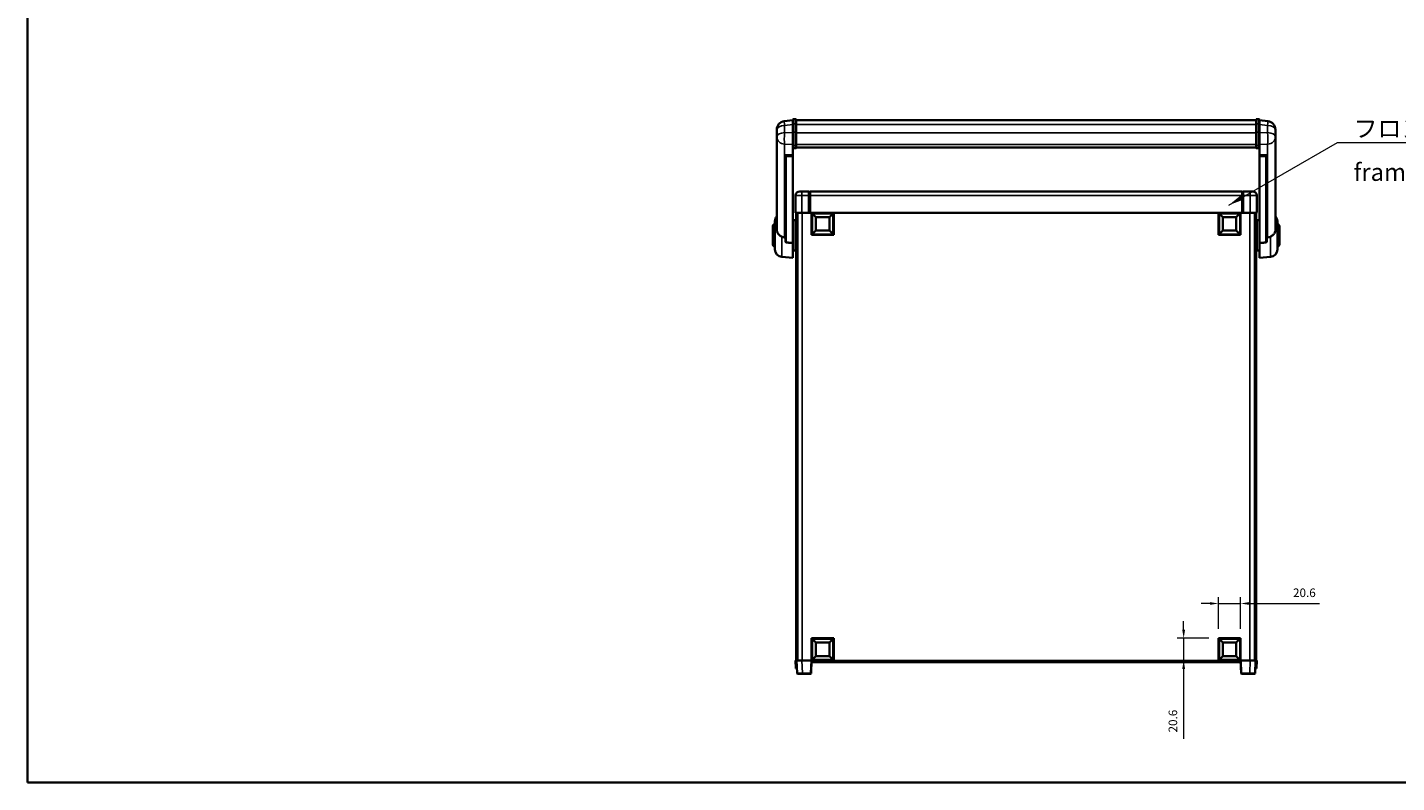
# Model space of a CAD drawing. Units: millimetres. Extents: x 87 to 13451, y 48 to 1875.
# Drawn here: x 2443 to 3720, y 48 to 752 of the extents above; entities that cross this region are included whole.
import ezdxf

# ---------------------------------------------------------------- set-up
doc = ezdxf.new("R2010")
doc.units = ezdxf.units.MM
doc.header["$LTSCALE"] = 6
doc.layers.get('Defpoints').update_dxf_attribs({"lineweight": 25})
for name, color, linetype, lineweight in [('Border (ISO)', 7, 'Continuous', 35), ('Dimension (ISO)', 7, 'Continuous', 18), ('Dimension (ISO) @ 1', 7, 'Continuous', 18), ('Symbol (ISO)', 7, 'Continuous', 18), ('Visible (ISO)', 7, 'Continuous', 35), ('Visible Narrow (ISO)', 7, 'Continuous', 25)]:
    doc.layers.add(name, color=color, linetype=linetype, lineweight=lineweight)
doc.styles.add('Note Text (TK)', font='txt')
doc.dimstyles.new('Default - Method 1b (TK)', dxfattribs={"dimscale": 6, "dimtxt": 2.5, "dimasz": 2.5, "dimexe": 1, "dimexo": 1.5, "dimgap": 1, "dimtad": 1, "dimtoh": 1, "dimrnd": 1e-08, "dimdsep": 46, "dimtxsty": 'Note Text (TK)', "dimcen": 0.09, "dimdle": 5, "dimclrd": 100, "dimclre": 100, "dimclrt": 7, "dimadec": 1, "dimazin": 1, "dimtfac": 1, "dimtmove": 0, "dimatfit": 3, "dimfxl": 1, "dimtolj": 1, "dimlwd": -1, "dimlwe": -1, "dimarcsym": 0})
doc.dimstyles.new('Default - Method 1b (TK)$7', dxfattribs={"dimscale": 6, "dimtxt": 2.5, "dimasz": 2.5, "dimexe": 1, "dimexo": 1.5, "dimgap": 1, "dimtad": 1, "dimtoh": 1, "dimrnd": 1e-08, "dimdsep": 46, "dimtxsty": 'Note Text (TK)', "dimcen": 0.09, "dimdle": 5, "dimclrd": 100, "dimclre": 100, "dimclrt": 7, "dimadec": 1, "dimazin": 1, "dimtfac": 1, "dimtmove": 0, "dimatfit": 3, "dimfxl": 1, "dimtolj": 1, "dimlwd": -1, "dimlwe": -1, "dimarcsym": 0})

# ---------------------------------------------------------------- blocks, each defined once
blk = doc.blocks.new('図面枠 tk図枠')
at = {"layer": 'Border (ISO)'}
for p, q in [((14.5, 289), (14.5, 8)), ((14.5, 8), (405.5, 8))]:
    blk.add_line(p, q, dxfattribs=at)
blk = doc.blocks.new('*D282')
at = {"layer": 'Defpoints', "color": 0}
for p in [(3574.2, 215.1), (3553.6, 182.6), (3574.2, 182.6)]:
    blk.add_point(p, dxfattribs=at)
at = {"layer": 'Dimension (ISO)', "color": 100}
for p, q in [((3553.6, 191.6), (3553.6, 221.1)), ((3574.2, 191.6), (3574.2, 221.1)), ((3545.6, 215.1), (3537.6, 215.1)), ((3553.6, 215.1), (3574.2, 215.1)), ((3582.2, 215.1), (3647.7, 215.1))]:
    blk.add_line(p, q, dxfattribs=at)
for points in [[(3545.6, 216.4), (3545.6, 213.8), (3553.6, 215.1)], [(3582.2, 216.4), (3582.2, 213.8), (3574.2, 215.1)]]:
    blk.add_solid(points, dxfattribs=at)
at = {"layer": 'Dimension (ISO)', "color": 7, "insert": (3623.1, 225.1), "char_height": 8, "attachment_point": 4, "style": 'Note Text (TK)'}
blk.add_mtext('\\A1;20.6', dxfattribs=at)
blk = doc.blocks.new('*D281')
at = {"layer": 'Defpoints', "color": 0}
for p in [(3521.1, 182.6), (3553.6, 182.6), (3553.6, 162)]:
    blk.add_point(p, dxfattribs=at)
at = {"layer": 'Dimension (ISO)', "color": 100}
for p, q in [((3521.1, 190.6), (3521.1, 198.6)), ((3544.6, 182.6), (3515.1, 182.6)), ((3521.1, 182.6), (3521.1, 162)), ((3544.6, 162), (3515.1, 162)), ((3521.1, 154), (3521.1, 88.8))]:
    blk.add_line(p, q, dxfattribs=at)
for points in [[(3519.8, 190.6), (3522.5, 190.6), (3521.1, 182.6)], [(3519.8, 154), (3522.5, 154), (3521.1, 162)]]:
    blk.add_solid(points, dxfattribs=at)
at = {"layer": 'Dimension (ISO)', "color": 7, "insert": (3511.1, 94.8), "char_height": 8, "attachment_point": 4, "rotation": 90, "style": 'Note Text (TK)'}
blk.add_mtext('\\A1;20.6', dxfattribs=at)

msp = doc.modelspace()

# ---------------------------------------------------------------- linework, layer by layer
at = {"layer": 'Visible (ISO)'}
for p, q in [((3156.7345, 665.9275), (3148.7852, 664.9775)), ((3156.7345, 662.1623), (3156.7345, 666.4123)), ((3159.2345, 666.9123), (3157.2345, 666.9123)), ((3159.7345, 666.4123), (3159.7345, 662.1623)), ((3159.7345, 665.9123), (3588.7345, 665.9123)), ((3588.7345, 662.1623), (3588.7345, 666.4123)), ((3589.2345, 666.9123), (3591.2345, 666.9123)), ((3591.7345, 666.4123), (3591.7345, 662.1623)), ((3591.7345, 665.9275), (3599.6839, 664.9775)), ((3141.7345, 657.034), (3141.7345, 655.2395)), ((3141.7345, 652.1479), (3141.7345, 654.213)), ((3141.7345, 652.1479), (3141.7345, 650.3534)), ((3156.7345, 662.1623), (3156.7345, 654.3681)), ((3156.7345, 642.7569), (3156.7345, 654.3681)), ((3159.7345, 654.3681), (3159.7345, 662.1623)), ((3159.7345, 654.3681), (3159.7345, 642.7569)), ((3588.7345, 662.1623), (3588.7345, 654.3681)), ((3588.7345, 642.7569), (3588.7345, 654.3681)), ((3591.7345, 654.3681), (3591.7345, 662.1623)), ((3591.7345, 654.3681), (3591.7345, 642.7569)), ((3606.7345, 655.2395), (3606.7345, 657.034)), ((3606.7345, 654.213), (3606.7345, 652.1479)), ((3606.7345, 650.3534), (3606.7345, 652.1479)), ((3141.7345, 650.3534), (3141.7345, 649.3174)), ((3141.7345, 647.5325), (3141.7345, 649.3174)), ((3141.7345, 647.5325), (3141.7345, 563.838)), ((3156.7345, 642.7569), (3156.7345, 640.17)), ((3156.7345, 640.17), (3156.7345, 633.1899)), ((3159.2345, 639.6514), (3157.2345, 639.6514)), ((3159.7345, 640.17), (3159.7345, 642.7569)), ((3159.7345, 640.5664), (3588.7345, 640.5664)), ((3159.7345, 640.5186), (3588.7345, 640.5186)), ((3588.7345, 642.7569), (3588.7345, 640.17)), ((3589.2345, 639.6514), (3591.2345, 639.6514)), ((3591.7345, 640.17), (3591.7345, 642.7569)), ((3591.7345, 633.1899), (3591.7345, 640.17)), ((3606.7345, 649.3174), (3606.7345, 650.3534)), ((3606.7345, 649.3174), (3606.7345, 647.5325)), ((3606.7345, 563.838), (3606.7345, 647.5325)), ((3149.7345, 632.9559), (3149.7345, 632.8623)), ((3149.7345, 632.8623), (3149.7345, 553.1369)), ((3156.7345, 633.1899), (3150.6474, 633.3848)), ((3156.7345, 633.1728), (3156.7345, 633.1899)), ((3156.7345, 633.1728), (3156.7345, 631.8201)), ((3156.7345, 551.4131), (3156.7345, 631.8201)), ((3597.8217, 633.3848), (3591.7345, 633.1899)), ((3591.7345, 633.1899), (3591.7345, 633.1728)), ((3591.7345, 631.8201), (3591.7345, 633.1728)), ((3591.7345, 631.8201), (3591.7345, 551.4131)), ((3598.7345, 632.8623), (3598.7345, 632.9559)), ((3598.7345, 553.1369), (3598.7345, 632.8623)), ((3159.2345, 595.5152), (3159.2345, 579.7652)), ((3163.2345, 599.5152), (3165.2345, 599.5152)), ((3171.7345, 599.5152), (3165.2345, 599.5152)), ((3171.7345, 599.5152), (3171.7345, 595.5152)), ((3172.4845, 599.2152), (3171.7345, 599.2152)), ((3171.7345, 579.7652), (3171.7345, 595.5152)), ((3575.7345, 599.5152), (3172.7345, 599.5152)), ((3172.7345, 595.5152), (3172.7345, 599.5152)), ((3172.7345, 595.5152), (3172.7345, 579.8152)), ((3575.7345, 599.5152), (3575.7345, 595.5152)), ((3575.7345, 579.8152), (3575.7345, 595.5152)), ((3575.9845, 599.2152), (3576.7345, 599.2152)), ((3576.7345, 595.5152), (3576.7345, 599.5152)), ((3583.2345, 599.5152), (3576.7345, 599.5152)), ((3576.7345, 595.5152), (3576.7345, 579.7652)), ((3583.2345, 599.5152), (3585.2345, 599.5152)), ((3589.2345, 579.7652), (3589.2345, 595.5152)), ((3165.2345, 579.5152), (3159.4845, 579.5152)), ((3159.7345, 579.5152), (3159.7345, 162.0152)), ((3160.7345, 579.5152), (3160.7345, 162.0152)), ((3160.9845, 579.5152), (3160.9845, 162.0152)), ((3165.2345, 579.5152), (3171.7345, 579.5152)), ((3171.7345, 579.7652), (3171.7345, 579.5152)), ((3172.4845, 579.5152), (3171.7345, 579.5152)), ((3172.7345, 579.5152), (3172.4845, 579.5152)), ((3172.7345, 579.5152), (3172.7345, 579.8152)), ((3575.7345, 579.5152), (3172.7345, 579.5152)), ((3174.2345, 558.9152), (3174.2345, 579.5152)), ((3178.2845, 575.4652), (3174.7345, 579.0152)), ((3174.7345, 559.4152), (3174.7345, 579.0152)), ((3174.7345, 579.0152), (3194.3345, 579.0152)), ((3178.2845, 562.9652), (3178.2845, 575.4652)), ((3178.2845, 575.4652), (3190.7845, 575.4652)), ((3190.7845, 575.4652), (3194.3345, 579.0152)), ((3190.7845, 575.4652), (3190.7845, 562.9652)), ((3194.3345, 579.0152), (3194.3345, 559.4152)), ((3194.8345, 579.5152), (3194.8345, 558.9152)), ((3553.6345, 558.9152), (3553.6345, 579.5152)), ((3557.6845, 575.4652), (3554.1345, 579.0152)), ((3554.1345, 559.4152), (3554.1345, 579.0152)), ((3554.1345, 579.0152), (3573.7345, 579.0152)), ((3557.6845, 562.9652), (3557.6845, 575.4652)), ((3557.6845, 575.4652), (3570.1845, 575.4652)), ((3570.1845, 575.4652), (3573.7345, 579.0152)), ((3570.1845, 575.4652), (3570.1845, 562.9652)), ((3573.7345, 579.0152), (3573.7345, 559.4152)), ((3574.2345, 579.5152), (3574.2345, 558.9152)), ((3575.7345, 579.8152), (3575.7345, 579.5152)), ((3575.9845, 579.5152), (3575.7345, 579.5152)), ((3576.7345, 579.5152), (3575.9845, 579.5152)), ((3576.7345, 579.5152), (3576.7345, 579.7652)), ((3576.7345, 579.5152), (3583.2345, 579.5152)), ((3588.9845, 579.5152), (3583.2345, 579.5152)), ((3587.4845, 579.5152), (3587.4845, 162.0152)), ((3587.7345, 579.5152), (3587.7345, 162.0152)), ((3588.7345, 579.5152), (3588.7345, 162.0152)), ((3137.9845, 550.0152), (3137.9845, 567.0152)), ((3139.9845, 545.3949), (3139.9845, 571.6354)), ((3156.7345, 572.6652), (3159.2345, 572.6652)), ((3159.2345, 544.3652), (3159.2345, 572.6652)), ((3159.2345, 571.0152), (3159.7345, 571.0152)), ((3159.2345, 566.0152), (3159.7345, 566.0152)), ((3178.2845, 562.9652), (3174.7345, 559.4152)), ((3190.7845, 562.9652), (3178.2845, 562.9652)), ((3190.7845, 562.9652), (3194.3345, 559.4152)), ((3557.6845, 562.9652), (3554.1345, 559.4152)), ((3570.1845, 562.9652), (3557.6845, 562.9652)), ((3570.1845, 562.9652), (3573.7345, 559.4152)), ((3589.2345, 571.0152), (3588.7345, 571.0152)), ((3589.2345, 566.0152), (3588.7345, 566.0152)), ((3589.2345, 572.6652), (3589.2345, 544.3652)), ((3591.7345, 572.6652), (3589.2345, 572.6652)), ((3608.4845, 571.6354), (3608.4845, 545.3949)), ((3610.4845, 567.0152), (3610.4845, 550.0152)), ((3156.7345, 551.4131), (3156.7345, 537.5152)), ((3159.2345, 551.0152), (3159.7345, 551.0152)), ((3194.8345, 558.9152), (3174.2345, 558.9152)), ((3194.3345, 559.4152), (3174.7345, 559.4152)), ((3574.2345, 558.9152), (3553.6345, 558.9152)), ((3573.7345, 559.4152), (3554.1345, 559.4152)), ((3589.2345, 551.0152), (3588.7345, 551.0152)), ((3591.7345, 537.5152), (3591.7345, 551.4131)), ((3146.3744, 538.4216), (3156.7345, 537.5152)), ((3156.7345, 544.3652), (3159.2345, 544.3652)), ((3159.2345, 546.0152), (3159.7345, 546.0152)), ((3589.2345, 546.0152), (3588.7345, 546.0152)), ((3591.7345, 544.3652), (3589.2345, 544.3652)), ((3602.0946, 538.4216), (3591.7345, 537.5152)), ((3174.2345, 162.0152), (3174.2345, 182.6152)), ((3174.2345, 182.6152), (3194.8345, 182.6152)), ((3178.2845, 178.5652), (3174.7345, 182.1152)), ((3174.7345, 162.5152), (3174.7345, 182.1152)), ((3174.7345, 182.1152), (3194.3345, 182.1152)), ((3190.7845, 178.5652), (3194.3345, 182.1152)), ((3194.3345, 182.1152), (3194.3345, 162.5152)), ((3194.8345, 182.6152), (3194.8345, 162.0152)), ((3553.6345, 162.0152), (3553.6345, 182.6152)), ((3553.6345, 182.6152), (3574.2345, 182.6152)), ((3557.6845, 178.5652), (3554.1345, 182.1152)), ((3554.1345, 162.5152), (3554.1345, 182.1152)), ((3554.1345, 182.1152), (3573.7345, 182.1152)), ((3570.1845, 178.5652), (3573.7345, 182.1152)), ((3573.7345, 182.1152), (3573.7345, 162.5152)), ((3574.2345, 182.6152), (3574.2345, 162.0152)), ((3178.2845, 166.0652), (3174.7345, 162.5152)), ((3178.2845, 166.0652), (3178.2845, 178.5652)), ((3178.2845, 178.5652), (3190.7845, 178.5652)), ((3190.7845, 166.0652), (3178.2845, 166.0652)), ((3190.7845, 178.5652), (3190.7845, 166.0652)), ((3190.7845, 166.0652), (3194.3345, 162.5152)), ((3557.6845, 166.0652), (3554.1345, 162.5152)), ((3557.6845, 166.0652), (3557.6845, 178.5652)), ((3557.6845, 178.5652), (3570.1845, 178.5652)), ((3570.1845, 166.0652), (3557.6845, 166.0652)), ((3570.1845, 178.5652), (3570.1845, 166.0652)), ((3570.1845, 166.0652), (3573.7345, 162.5152)), ((3159.2345, 162.0152), (3160.2339, 162.0152)), ((3159.2345, 162.0152), (3159.4964, 154.5152)), ((3160.4958, 154.5152), (3159.4964, 154.5152)), ((3160.2339, 162.0152), (3160.2345, 162.0152)), ((3160.2345, 162.0152), (3165.2315, 162.0152)), ((3160.2345, 162.0152), (3160.6542, 149.9977)), ((3160.4958, 154.5152), (3160.4964, 154.5152)), ((3165.2315, 162.0152), (3173.7348, 162.0152)), ((3173.7348, 162.0152), (3174.2345, 162.0152)), ((3173.8149, 149.9977), (3174.2345, 162.0152)), ((3194.8345, 162.0152), (3174.2345, 162.0152)), ((3174.4845, 160.5152), (3174.4845, 162.0152)), ((3573.9845, 160.5152), (3174.4845, 160.5152)), ((3194.3345, 162.5152), (3174.7345, 162.5152)), ((3574.2345, 162.0152), (3553.6345, 162.0152)), ((3573.7345, 162.5152), (3554.1345, 162.5152)), ((3573.9845, 162.0152), (3573.9845, 160.5152)), ((3574.2345, 162.0152), (3574.6542, 149.9977)), ((3574.2345, 162.0152), (3574.7342, 162.0152)), ((3574.7342, 162.0152), (3583.2376, 162.0152)), ((3583.2376, 162.0152), (3588.2345, 162.0152)), ((3587.8149, 149.9977), (3588.2345, 162.0152)), ((3587.9726, 154.5152), (3587.9732, 154.5152)), ((3588.9726, 154.5152), (3587.9732, 154.5152)), ((3588.2345, 162.0152), (3588.2351, 162.0152)), ((3588.2351, 162.0152), (3589.2345, 162.0152)), ((3588.9726, 154.5152), (3589.2345, 162.0152)), ((3165.6511, 149.5152), (3161.1539, 149.5152)), ((3165.6511, 149.5152), (3173.3152, 149.5152)), ((3575.1539, 149.5152), (3582.8179, 149.5152)), ((3587.3152, 149.5152), (3582.8179, 149.5152))]:
    msp.add_line(p, q, dxfattribs=at)
for centre, radius, start, end in [((3149.7345, 657.034), 8, 96.8151935, 180), ((3157.2345, 666.4123), 0.5, 90, 180), ((3159.2345, 666.4123), 0.5, 0, 90), ((3589.2345, 666.4123), 0.5, 90, 180), ((3591.2345, 666.4123), 0.5, 0, 90), ((3598.7345, 657.034), 8, 0, 83.1848065), ((3163.2345, 595.5152), 4, 90, 180), ((3172.4845, 598.9652), 0.25, 0, 90), ((3575.9845, 598.9652), 0.25, 90, 180), ((3585.2345, 595.5152), 4, 0, 90), ((3146.9845, 571.6354), 7, 138.5903779, 180), ((3159.4845, 579.7652), 0.25, 180, 270), ((3588.9845, 579.7652), 0.25, 270, 0), ((3601.4845, 571.6354), 7, 0, 41.4096221), ((3139.9845, 567.0152), 2, 90, 180), ((3608.4845, 567.0152), 2, 0, 90), ((3139.9845, 550.0152), 2, 180, 270), ((3608.4845, 550.0152), 2, 270, 0), ((3146.9845, 545.3949), 7, 180, 265), ((3601.4845, 545.3949), 7, 275, 0), ((3161.1539, 150.0152), 0.5, 182, 270), ((3173.3152, 150.0152), 0.5, 270, 358), ((3575.1539, 150.0152), 0.5, 182, 270), ((3587.3152, 150.0152), 0.5, 270, 358)]:
    msp.add_arc(centre, radius, start, end, dxfattribs=at)
for centre, major_axis, start_param, end_param in [((3150.7345, 632.8801), (-0.9988, 0.1006), 4.849616411, 6.333146275), ((3597.7345, 632.8801), (0.9988, 0.1006), 6.23322434, 7.716754204)]:
    msp.add_ellipse(centre, major_axis=major_axis, ratio=0.496211434, start_param=start_param, end_param=end_param, dxfattribs=at)
for points, knots in [([(3141.7345, 655.2395), (3141.7345, 655.1852), (3141.7348, 655.1283), (3141.7379, 654.7355), (3141.7442, 654.3208), (3141.7442, 653.4596), (3141.7379, 652.9522), (3141.7348, 652.3355), (3141.7345, 652.2417), (3141.7345, 652.1479)], [4.5353395957, 4.5353395957, 4.5353395957, 4.5353395957, 4.5618949629, 4.5618949629, 4.7110513048, 4.7110513048, 4.8602076466, 4.8602076466, 4.8867630138, 4.8867630138, 4.8867630138, 4.8867630138]), ([(3141.7345, 654.213), (3141.7345, 654.29), (3141.7348, 654.3654), (3141.736, 654.5545), (3141.737, 654.6652), (3141.7381, 654.7699)], [4.53533959571, 4.53533959571, 4.53533959571, 4.53533959571, 4.56189496286, 4.56189496286, 4.60382458455, 4.60382458455, 4.60382458455, 4.60382458455]), ([(3606.7345, 652.1479), (3606.7345, 652.2417), (3606.7342, 652.3355), (3606.7311, 652.9522), (3606.7249, 653.4596), (3606.7249, 654.3208), (3606.7311, 654.7355), (3606.7342, 655.1283), (3606.7345, 655.1852), (3606.7345, 655.2395)], [4.5353395957, 4.5353395957, 4.5353395957, 4.5353395957, 4.5618949629, 4.5618949629, 4.7110513048, 4.7110513048, 4.8602076466, 4.8602076466, 4.8867630138, 4.8867630138, 4.8867630138, 4.8867630138]), ([(3606.7309, 654.7699), (3606.732, 654.6652), (3606.733, 654.5545), (3606.7342, 654.3654), (3606.7345, 654.29), (3606.7345, 654.213)], [4.81827802497, 4.81827802497, 4.81827802497, 4.81827802497, 4.86020764664, 4.86020764664, 4.88676301379, 4.88676301379, 4.88676301379, 4.88676301379]), ([(3141.7345, 649.3174), (3141.7345, 649.2404), (3141.7348, 649.165), (3141.7379, 648.6796), (3141.7442, 648.3332), (3141.7442, 647.836), (3141.7379, 647.65), (3141.7348, 647.5526), (3141.7345, 647.5409), (3141.7345, 647.5325)], [4.5353395957, 4.5353395957, 4.5353395957, 4.5353395957, 4.5618949629, 4.5618949629, 4.7110513048, 4.7110513048, 4.8602076466, 4.8602076466, 4.8867630138, 4.8867630138, 4.8867630138, 4.8867630138]), ([(3156.7345, 640.17), (3156.7345, 640.1689), (3156.7345, 640.1678), (3156.7348, 640.1292), (3156.7389, 640.0918), (3156.7549, 640.0187), (3156.7667, 639.9831), (3156.8095, 639.8887), (3156.8481, 639.8338), (3156.942, 639.7445), (3156.9954, 639.7098), (3157.1116, 639.6633), (3157.1727, 639.6514), (3157.2345, 639.6514)], [-0.08092276388, -0.08092276388, -0.08092276388, -0.08092276388, -0.08058863566, -0.08058863566, -0.06914791273, -0.06914791273, -0.05776555886, -0.05776555886, -0.03762208054, -0.03762208054, -0.01855560937, -0.01855560937, 0, 0, 0, 0]), ([(3159.2345, 639.6514), (3159.2964, 639.6514), (3159.3575, 639.6633), (3159.4736, 639.7098), (3159.5271, 639.7445), (3159.621, 639.8338), (3159.6595, 639.8887), (3159.7024, 639.9831), (3159.7141, 640.0187), (3159.7301, 640.0918), (3159.7343, 640.1292), (3159.7345, 640.1678), (3159.7345, 640.1689), (3159.7345, 640.17)], [-0.08074557006, -0.08074557006, -0.08074557006, -0.08074557006, -0.06215382639, -0.06215382639, -0.0430502261, -0.0430502261, -0.02286752136, -0.02286752136, -0.01146300204, -0.01146300204, 0, 0, 0.00033477888, 0.00033477888, 0.00033477888, 0.00033477888]), ([(3588.7345, 640.17), (3588.7345, 640.1689), (3588.7345, 640.1678), (3588.7348, 640.1292), (3588.7389, 640.0918), (3588.7549, 640.0187), (3588.7667, 639.9831), (3588.8095, 639.8887), (3588.8481, 639.8338), (3588.942, 639.7445), (3588.9954, 639.7098), (3589.1116, 639.6633), (3589.1727, 639.6514), (3589.2345, 639.6514)], [-0.08092276388, -0.08092276388, -0.08092276388, -0.08092276388, -0.08058863566, -0.08058863566, -0.06914791273, -0.06914791273, -0.05776555886, -0.05776555886, -0.03762208054, -0.03762208054, -0.01855560937, -0.01855560937, 0, 0, 0, 0]), ([(3591.7345, 640.17), (3591.7345, 640.1689), (3591.7345, 640.1678), (3591.7343, 640.1292), (3591.7301, 640.0918), (3591.7141, 640.0187), (3591.7024, 639.9831), (3591.6595, 639.8887), (3591.621, 639.8338), (3591.5271, 639.7445), (3591.4736, 639.7098), (3591.3575, 639.6633), (3591.2964, 639.6514), (3591.2345, 639.6514)], [-0.00033477888, -0.00033477888, -0.00033477888, -0.00033477888, 0, 0, 0.01146300204, 0.01146300204, 0.02286752136, 0.02286752136, 0.0430502261, 0.0430502261, 0.06215382639, 0.06215382639, 0.08074557006, 0.08074557006, 0.08074557006, 0.08074557006]), ([(3606.7345, 647.5325), (3606.7345, 647.5409), (3606.7342, 647.5526), (3606.7311, 647.65), (3606.7249, 647.836), (3606.7249, 648.3332), (3606.7311, 648.6796), (3606.7342, 649.165), (3606.7345, 649.2404), (3606.7345, 649.3174)], [4.5353395957, 4.5353395957, 4.5353395957, 4.5353395957, 4.5618949629, 4.5618949629, 4.7110513048, 4.7110513048, 4.8602076466, 4.8602076466, 4.8867630138, 4.8867630138, 4.8867630138, 4.8867630138]), ([(3146.3744, 557.2565), (3145.8598, 557.5148), (3145.3653, 557.8052), (3144.1529, 558.6578), (3143.5086, 559.2596), (3142.5483, 560.548), (3142.2098, 561.209), (3141.8954, 562.2837), (3141.8232, 562.643), (3141.7497, 563.2855), (3141.7345, 563.5593), (3141.7345, 563.838)], [-8.3586508436, -8.3586508436, -8.3586508436, -8.3586508436, -8.1900035058, -8.1900035058, -7.9176885747, -7.9176885747, -7.6762951966, -7.6762951966, -7.5609884775, -7.5609884775, -7.4777590937, -7.4777590937, -7.4777590937, -7.4777590937]), ([(3606.7345, 563.838), (3606.7345, 563.6016), (3606.7236, 563.3691), (3606.6674, 562.7846), (3606.6069, 562.4422), (3606.3505, 561.4605), (3606.0825, 560.8637), (3605.232, 559.5467), (3604.561, 558.8576), (3603.2206, 557.8743), (3602.67, 557.5453), (3602.0946, 557.2565)], [-5.271586261, -5.271586261, -5.271586261, -5.271586261, -5.187218627, -5.187218627, -5.056284352, -5.056284352, -4.799211423, -4.799211423, -4.442199692, -4.442199692, -4.222488194, -4.222488194, -4.222488194, -4.222488194]), ([(3149.0373, 556.539), (3148.1442, 556.5866), (3147.2241, 556.8317), (3146.3816, 557.2528), (3146.378, 557.2546), (3146.3744, 557.2565)], [2.5763228101, 2.5763228101, 2.5763228101, 2.5763228101, 2.8430998248, 2.8430998248, 2.8442449616, 2.8442449616, 2.8442449616, 2.8442449616]), ([(3150.6474, 551.7716), (3150.5926, 551.7748), (3150.5377, 551.7848), (3150.4241, 551.82), (3150.3659, 551.847), (3150.2027, 551.9475), (3150.1089, 552.0414), (3149.9267, 552.2864), (3149.8457, 552.4664), (3149.754, 552.8145), (3149.7347, 552.98), (3149.7345, 553.1369)], [0.3759847001, 0.3759847001, 0.3759847001, 0.3759847001, 0.3924402418, 0.3924402418, 0.4109147977, 0.4109147977, 0.4478639096, 0.4478639096, 0.5044866186, 0.5044866186, 0.5521486805, 0.5521486805, 0.5521486805, 0.5521486805]), ([(3598.7345, 553.1369), (3598.7343, 552.98), (3598.715, 552.8145), (3598.6234, 552.4664), (3598.5423, 552.2864), (3598.3601, 552.0414), (3598.2664, 551.9475), (3598.1031, 551.847), (3598.0449, 551.82), (3597.9314, 551.7848), (3597.8764, 551.7748), (3597.8217, 551.7716)], [0.1928453029, 0.1928453029, 0.1928453029, 0.1928453029, 0.2405073648, 0.2405073648, 0.2971300739, 0.2971300739, 0.3340791857, 0.3340791857, 0.3525537417, 0.3525537417, 0.3690092833, 0.3690092833, 0.3690092833, 0.3690092833]), ([(3602.0946, 557.2565), (3602.091, 557.2546), (3602.0874, 557.2528), (3601.2449, 556.8317), (3600.3249, 556.5866), (3599.4318, 556.539)], [2.1022586035, 2.1022586035, 2.1022586035, 2.1022586035, 2.1034037402, 2.1034037402, 2.3701807549, 2.3701807549, 2.3701807549, 2.3701807549])]:
    msp.add_open_spline(points, degree=3, knots=knots, dxfattribs=at)
for points in [[(3149.7345, 556.5018), (3149.3856, 556.5204), (3149.0373, 556.539)], [(3150.6474, 551.7715), (3153.6689, 551.594), (3156.7345, 551.4131)], [(3591.7345, 551.4131), (3594.8002, 551.594), (3597.8217, 551.7715)], [(3599.4318, 556.539), (3599.0835, 556.5204), (3598.7345, 556.5018)]]:
    msp.add_open_spline(points, degree=2, dxfattribs=at)
at = {"layer": 'Visible Narrow (ISO)'}
for p, q in [((3157.2345, 666.9123), (3157.2345, 662.4123)), ((3159.2345, 662.4123), (3159.2345, 666.9123)), ((3589.2345, 666.9123), (3589.2345, 662.4123)), ((3591.2345, 662.4123), (3591.2345, 666.9123)), ((3149.0373, 661.0188), (3156.7345, 661.9387)), ((3149.0373, 654.3382), (3149.0373, 661.0188)), ((3156.7345, 654.0917), (3149.0373, 654.3382)), ((3157.2345, 654.6181), (3157.2345, 662.4123)), ((3159.2345, 662.4123), (3157.2345, 662.4123)), ((3157.2345, 654.6181), (3157.2345, 642.3239)), ((3159.2345, 654.6181), (3157.2345, 654.6181)), ((3159.2345, 662.4123), (3159.2345, 654.6181)), ((3159.2345, 642.3239), (3159.2345, 654.6181)), ((3159.7345, 661.9123), (3588.7345, 661.9123)), ((3159.7345, 654.1181), (3588.7345, 654.1181)), ((3589.2345, 654.6181), (3589.2345, 662.4123)), ((3589.2345, 662.4123), (3591.2345, 662.4123)), ((3589.2345, 654.6181), (3589.2345, 642.3239)), ((3589.2345, 654.6181), (3591.2345, 654.6181)), ((3591.2345, 662.4123), (3591.2345, 654.6181)), ((3591.2345, 642.3239), (3591.2345, 654.6181)), ((3591.7345, 661.9387), (3599.4318, 661.0188)), ((3599.4318, 654.3382), (3591.7345, 654.0917)), ((3599.4318, 661.0188), (3599.4318, 654.3382)), ((3149.0373, 643.4516), (3156.7345, 643.2051)), ((3149.0373, 556.539), (3149.0373, 643.4516)), ((3157.2345, 639.6514), (3157.2345, 642.3239)), ((3159.2345, 642.3239), (3157.2345, 642.3239)), ((3159.2345, 642.3239), (3159.2345, 639.6514)), ((3159.7345, 643.1899), (3588.7345, 643.1899)), ((3589.2345, 639.6514), (3589.2345, 642.3239)), ((3589.2345, 642.3239), (3591.2345, 642.3239)), ((3591.2345, 642.3239), (3591.2345, 639.6514)), ((3591.7345, 643.2051), (3599.4318, 643.4516)), ((3599.4318, 643.4516), (3599.4318, 556.539)), ((3150.6474, 633.3604), (3150.6474, 633.3848)), ((3156.7345, 633.1728), (3150.6474, 633.3604)), ((3150.6474, 632.0077), (3156.7345, 631.8201)), ((3150.6474, 551.7715), (3150.6474, 632.0077)), ((3597.8217, 633.3604), (3591.7345, 633.1728)), ((3591.7345, 631.8201), (3597.8217, 632.0077)), ((3597.8217, 633.3848), (3597.8217, 633.3604)), ((3597.8217, 632.0077), (3597.8217, 551.7715)), ((3165.2345, 595.5152), (3159.2345, 595.5152)), ((3165.2345, 595.5152), (3165.2345, 599.5152)), ((3165.2345, 595.5152), (3171.7345, 595.5152)), ((3165.2345, 579.7652), (3165.2345, 595.5152)), ((3172.4845, 595.5152), (3171.7345, 595.5152)), ((3172.4845, 595.5152), (3172.4845, 599.2152)), ((3172.7345, 595.5152), (3172.4845, 595.5152)), ((3172.4845, 595.5152), (3172.4845, 579.5152)), ((3575.7345, 595.5152), (3172.7345, 595.5152)), ((3575.7345, 595.5152), (3575.9845, 595.5152)), ((3575.9845, 599.2152), (3575.9845, 595.5152)), ((3575.9845, 595.5152), (3576.7345, 595.5152)), ((3575.9845, 579.5152), (3575.9845, 595.5152)), ((3576.7345, 595.5152), (3583.2345, 595.5152)), ((3583.2345, 595.5152), (3583.2345, 599.5152)), ((3589.2345, 595.5152), (3583.2345, 595.5152)), ((3583.2345, 595.5152), (3583.2345, 579.7652)), ((3159.2345, 579.7652), (3165.2345, 579.7652)), ((3165.2345, 579.7652), (3165.2345, 579.5152)), ((3171.7345, 579.7652), (3165.2345, 579.7652)), ((3165.4845, 579.5152), (3165.4845, 162.0152)), ((3575.7345, 579.8152), (3172.7345, 579.8152)), ((3583.2345, 579.7652), (3576.7345, 579.7652)), ((3582.9845, 579.5152), (3582.9845, 162.0152)), ((3583.2345, 579.7652), (3583.2345, 579.5152)), ((3583.2345, 579.7652), (3589.2345, 579.7652)), ((3146.3744, 557.2565), (3146.3744, 538.4216)), ((3602.0946, 538.4216), (3602.0946, 557.2565)), ((3160.4958, 154.5152), (3160.2339, 162.0152)), ((3165.6511, 149.9977), (3165.2315, 162.0152)), ((3173.7348, 162.0152), (3173.3152, 149.9977)), ((3553.6345, 162.0152), (3194.8345, 162.0152)), ((3575.1539, 149.9977), (3574.7342, 162.0152)), ((3583.2376, 162.0152), (3582.8179, 149.9977)), ((3588.2351, 162.0152), (3587.9732, 154.5152)), ((3165.6511, 149.9977), (3165.6511, 149.5152)), ((3173.3152, 149.9977), (3165.6511, 149.9977)), ((3173.3152, 149.9977), (3173.3152, 149.5152)), ((3575.1539, 149.5152), (3575.1539, 149.9977)), ((3582.8179, 149.9977), (3575.1539, 149.9977)), ((3582.8179, 149.9977), (3582.8179, 149.5152))]:
    msp.add_line(p, q, dxfattribs=at)
for centre, major_axis, ratio, start_param, end_param in [((3149.7345, 657.034), (-0.9493, 7.9435), 0.031780739, 0, 1.041506623), ((3598.7345, 657.034), (0.9493, 7.9435), 0.031780739, 5.241678685, 6.283185308), ((3149.7345, 657.034), (-8, 0), 0.5, 4.799655443, 6.283185307), ((3149.7345, 650.3534), (-8, 0), 0.5, 4.799655443, 6.283185307), ((3149.7345, 650.3534), (0.2561, 7.9959), 0.118607333, 1.052900973, 2.616101103), ((3157.2345, 662.1623), (-0.5, 0), 0.5, 4.71238898, 6.283185307), ((3157.2345, 654.3681), (-0.5, 0), 0.5, 4.71238898, 6.283185307), ((3159.2345, 662.1623), (0.5, 0), 0.5, 0, 1.570796327), ((3159.2345, 654.3681), (0.5, 0), 0.5, 0, 1.570796327), ((3589.2345, 662.1623), (-0.5, 0), 0.5, 4.71238898, 6.283185307), ((3589.2345, 654.3681), (-0.5, 0), 0.5, 4.71238898, 6.283185307), ((3591.2345, 662.1623), (0.5, 0), 0.5, 0, 1.570796327), ((3591.2345, 654.3681), (0.5, 0), 0.5, 0, 1.570796327), ((3598.7345, 657.034), (8, 0), 0.5, 0, 1.483529864), ((3598.7345, 650.3534), (8, 0), 0.5, 0, 1.483529864), ((3598.7345, 650.3534), (0.2561, -7.9959), 0.118607333, 0.525491551, 2.088691681), ((3149.7345, 650.3534), (-8, 0), 0.866025404, 0, 1.483529864), ((3157.2345, 642.7569), (-0.5, 0), 0.866025404, 0, 1.570796327), ((3159.2345, 642.7569), (0.5, 0), 0.866025404, 4.71238898, 6.283185307), ((3589.2345, 642.7569), (-0.5, 0), 0.866025404, 0, 1.570796327), ((3591.2345, 642.7569), (0.5, 0), 0.866025404, 4.71238898, 6.283185307), ((3598.7345, 650.3534), (8, 0), 0.866025404, 4.799655443, 6.283185307), ((3150.7345, 632.8623), (-1, 0), 0.5, 4.799655443, 6.283185307), ((3150.7345, 632.8623), (-1, 0), 0.857873541, 0, 1.483529864), ((3150.7345, 632.8623), (0.0308, 0.9995), 0.11792885, 1.052758165, 2.599998542), ((3597.7345, 632.8623), (1, 0), 0.5, 0, 1.483529864), ((3597.7345, 632.8623), (0.0308, -0.9995), 0.11792885, 0.541594112, 2.088834489), ((3597.7345, 632.8623), (1, 0), 0.857873541, 4.799655443, 6.283185307), ((3165.6566, 150.0152), (-5.0024, -0.0174), 0.003484384, 0.000109513, 1.569687864), ((3173.3152, 150.0152), (0.4997, -0.0174), 0.034878263, 4.713606957, 6.283185309), ((3575.1539, 150.0152), (-0.4997, -0.0174), 0.034878263, 0, 1.569578354), ((3582.8124, 150.0152), (-5.0024, 0.0174), 0.003484384, 1.571904797, 3.141483157)]:
    msp.add_ellipse(centre, major_axis=major_axis, ratio=ratio, start_param=start_param, end_param=end_param, dxfattribs=at)

# ---------------------------------------------------------------- block references
at = {"xscale": 6.5, "yscale": 6.5, "zscale": 6.5}
msp.add_blockref('図面枠 tk図枠', (2348.75, -4), dxfattribs=at)

# ---------------------------------------------------------------- texts
at = {"layer": 'Symbol (ISO)', "color": 7, "insert": (3679.65, 666.1644), "char_height": 16.25, "width": 335.928352, "attachment_point": 1, "line_spacing_factor": 1.5, "style": 'Note Text (TK)'}
msp.add_mtext('{\\fＭＳ Ｐゴシック|b0|i0;フロントフレーム2 / Front frame2}', dxfattribs=at)

# ---------------------------------------------------------------- dimensions: what is measured, and where the dimension line sits
at = {"layer": 'Dimension (ISO) @ 1', "color": 100}
for base, p1, p2, angle, picture, middle in [((3574.2345, 215.1152), (3553.6345, 182.6152), (3574.2345, 182.6152), 180, '*D282', (3632.4153, 215.1152)), ((3521.1345, 182.6152), (3553.6345, 162.0152), (3553.6345, 182.6152), 90, '*D281', (3521.1345, 104.1338))]:
    dim = msp.add_linear_dim(base=base, p1=p1, p2=p2, angle=angle, dimstyle='Default - Method 1b (TK)', override={"dimscale": 1, "dimtxt": 8, "dimasz": 8, "dimexe": 6, "dimexo": 9, "dimgap": 6, "dimtoh": 0, "dimdec": 2, "dimcen": 0.54, "dimtol": 0, "dimlim": 0, "dimtp": 0, "dimtm": 0, "dimtdec": 2, "dimtix": 0, "dimtofl": 1, "dimtmove": 0, "dimatfit": 1}, dxfattribs=at)
    dim.commit()
    dim.dimension.update_dxf_attribs({"geometry": picture, "text_midpoint": middle, "dimtype": 128})

# ---------------------------------------------------------------- leaders
at = {"layer": 'Symbol (ISO)', "color": 100, "annotation_type": 0, "has_hookline": 1, "hookline_direction": 0, "text_width": 323.9844}
msp.add_leader([(3563.1482, 586.6174), (3664.65, 645.062), (3679.65, 645.062)], dimstyle='Default - Method 1b (TK)$7', override={"dimgap": 0, "dimtad": 1}, dxfattribs=at)

doc.saveas('drawing.dxf')
